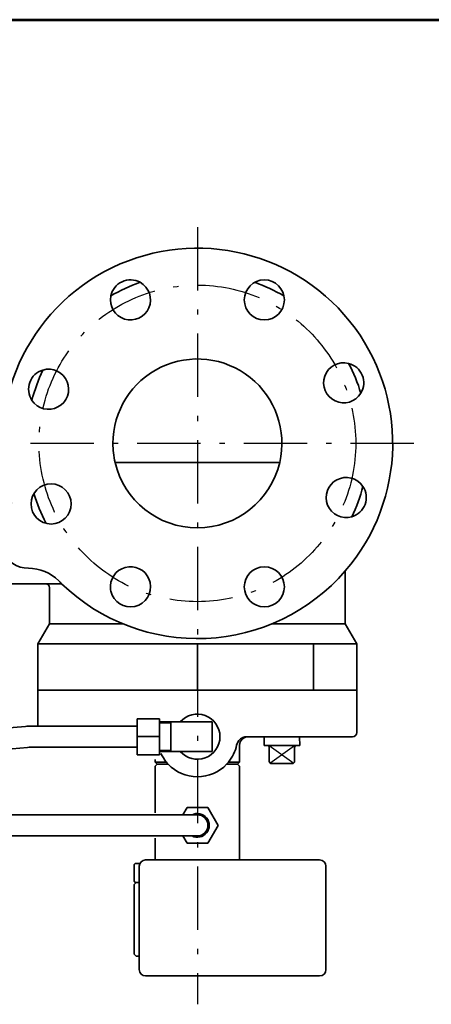
# Model space of a CAD drawing. Units: millimetres. Extents: x 0 to 1620, y 0 to 1154.
# Drawn here: x 1121 to 1316, y 687 to 1154 of the extents above; entities that cross this region are included whole.
import ezdxf

# ---------------------------------------------------------------- set-up
doc = ezdxf.new("R2010")
doc.units = ezdxf.units.MM
doc.linetypes.add('DASHDOT', pattern=[50.5, 30, -9, 2.5, -9])
for name, color, linetype, lineweight in [('12', 5, 'Continuous', 53), ('3', 1, 'DASHDOT', 25), ('8', 4, 'Continuous', 25), ('9', 7, 'Continuous', 35)]:
    doc.layers.add(name, color=color, linetype=linetype, lineweight=lineweight)

# ---------------------------------------------------------------- blocks, each defined once
blk = doc.blocks.new('*G16')
at = {"layer": '12', "color": 5, "linetype": 'Continuous', "lineweight": 53}
blk.add_line((60.02, 1154.02), (1620.02, 1154.02), dxfattribs=at)

msp = doc.modelspace()

# ---------------------------------------------------------------- linework, layer by layer
at = {"layer": '3', "color": 1, "linetype": 'DASHDOT', "lineweight": 25}
for p, q in [((1205.52, 1055.76), (1205.52, 687.48)), ((1308.02, 953.26), (878.44, 953.26))]:
    msp.add_line(p, q, dxfattribs=at)
msp.add_circle((1205.52, 953.26), 75, dxfattribs=at)
at = {"layer": '8', "color": 4, "linetype": 'Continuous', "lineweight": 25}
for p, q in [((1193.02, 820.71), (1187.52, 820.71)), ((1193.02, 807.81), (1187.52, 807.81)), ((1239.52, 810.13), (1251.18, 801.81)), ((1239.87, 801.81), (1251.52, 810.13))]:
    msp.add_line(p, q, dxfattribs=at)
at = {"layer": '9', "color": 7, "linetype": 'Continuous', "lineweight": 35}
for p, q in [((1244.5, 944.26), (1166.55, 944.26)), ((1275.52, 867.79), (1275.52, 892.8)), ((1141.23, 886.76), (1112.52, 886.76)), ((1135.52, 867.79), (1135.52, 884.76)), ((1130.02, 858.26), (1135.52, 867.79)), ((1170.16, 867.79), (1135.52, 867.79)), ((1275.52, 867.79), (1240.89, 867.79)), ((1281.02, 858.26), (1275.52, 867.79)), ((1205.52, 858.26), (1130.02, 858.26)), ((1130.02, 836.26), (1130.02, 858.26)), ((1260.52, 858.26), (1205.52, 858.26)), ((1205.52, 836.26), (1205.52, 858.26)), ((1281.02, 858.26), (1260.52, 858.26)), ((1260.52, 856.53), (1260.52, 858.26)), ((1260.52, 836.26), (1260.52, 856.53)), ((1281.02, 836.26), (1281.02, 858.26)), ((1205.52, 836.26), (1130.02, 836.26)), ((1130.02, 836.26), (1205.52, 836.26)), ((1130.02, 836.26), (1130.02, 819.3)), ((1260.52, 836.26), (1205.52, 836.26)), ((1205.52, 836.26), (1281.02, 836.26)), ((1281.02, 836.26), (1260.52, 836.26)), ((1281.02, 836.26), (1281.02, 816.26)), ((1187.52, 822.76), (1177.02, 822.76)), ((1177.02, 805.76), (1177.02, 822.76)), ((1187.52, 805.76), (1187.52, 822.76)), ((1193.02, 821.26), (1187.52, 821.26)), ((1212.52, 821.26), (1193.02, 821.26)), ((1193.02, 807.26), (1193.02, 821.26)), ((1212.52, 807.26), (1212.52, 821.26)), ((1092.22, 816.37), (1124.11, 819.19)), ((1126.66, 819.3), (1177.02, 819.3)), ((1187.52, 814.3), (1177.02, 814.3)), ((1279.02, 814.26), (1229, 814.26)), ((1237.07, 810.13), (1237.19, 814.26)), ((1253.98, 810.13), (1253.85, 814.26)), ((1093.1, 806.41), (1124.99, 809.22)), ((1126.66, 809.3), (1177.02, 809.3)), ((1193.02, 807.26), (1187.52, 807.26)), ((1212.52, 807.26), (1193.02, 807.26)), ((1225.52, 810.26), (1225.52, 802.26)), ((1252.52, 810.13), (1237.07, 810.13)), ((1239.53, 802.56), (1239.53, 809.13)), ((1251.52, 802.56), (1251.52, 809.13)), ((1253.98, 810.13), (1252.52, 810.13)), ((1187.52, 805.76), (1177.02, 805.76)), ((1185.52, 802.26), (1185.52, 803.4)), ((1187.15, 802.26), (1185.52, 802.26)), ((1185.52, 802.26), (1186.52, 801.26)), ((1185.52, 800.26), (1186.52, 801.26)), ((1185.52, 778.26), (1185.52, 800.26)), ((1187.15, 801.26), (1186.52, 801.26)), ((1191.67, 801.26), (1186.52, 801.26)), ((1190.79, 802.26), (1187.15, 802.26)), ((1224.52, 801.26), (1219.38, 801.26)), ((1223.89, 802.26), (1220.26, 802.26)), ((1225.52, 802.26), (1223.89, 802.26)), ((1224.52, 801.26), (1223.89, 801.26)), ((1224.52, 801.26), (1225.52, 802.26)), ((1224.52, 801.26), (1225.52, 800.26)), ((1225.52, 755.91), (1225.52, 800.26)), ((1245.52, 801.56), (1240.53, 801.56)), ((1245.52, 801.56), (1250.52, 801.56)), ((1198.6, 777.26), (1200.62, 780.76)), ((1200.62, 780.76), (1210.43, 780.76)), ((1210.43, 780.76), (1215.34, 772.26)), ((1205.52, 777.26), (1107.52, 777.26)), ((1210.43, 763.76), (1215.34, 772.26)), ((1107.52, 767.26), (1205.52, 767.26)), ((1185.52, 755.91), (1185.52, 766.26)), ((1198.6, 767.26), (1200.62, 763.76)), ((1200.62, 763.76), (1210.43, 763.76)), ((1181.02, 755.91), (1263.42, 755.91)), ((1175.52, 753.76), (1176.02, 754.26)), ((1175.52, 745.76), (1175.52, 753.76)), ((1176.02, 754.26), (1178.35, 754.26)), ((1178.02, 752.91), (1178.02, 703.91)), ((1266.42, 752.91), (1266.42, 703.91)), ((1176.02, 745.26), (1175.52, 745.76)), ((1175.52, 745.76), (1176.02, 745.26)), ((1175.52, 744.26), (1176.52, 745.26)), ((1175.52, 744.26), (1175.52, 711.26)), ((1176.02, 745.26), (1178.02, 745.26)), ((1176.52, 710.26), (1175.52, 711.26)), ((1176.52, 710.26), (1178.02, 710.26)), ((1181.02, 700.91), (1263.42, 700.91))]:
    msp.add_line(p, q, dxfattribs=at)
for centre in [(1237.22, 1021.24), (1136.23, 924.56), (1237.22, 885.29)]:
    msp.add_circle(centre, 9.5, dxfattribs=at)
for centre, radius, start, end in [((1205.52, 953.26), 92.5, 319.1791, 197.9809), ((1173.83, 1021.24), 9.5, 168.5936, 61.4064), ((1173.83, 1021.24), 9.5, 61.4064, 168.5936), ((1205.52, 953.26), 81, 109.5836, 120.4164), ((1205.52, 953.26), 81, 59.5836, 70.4164), ((1205.52, 953.26), 40, 346.9971, 180), ((1274.82, 981.96), 9.5, 76.0936, 328.9064), ((1274.82, 981.96), 9.5, 328.9064, 76.0936), ((1210.99, 955.81), 75, 16.4266, 28.1365), ((1135.05, 978.91), 9.5, 106.4064, 213.5936), ((1135.05, 978.91), 9.5, 213.5936, 106.4064), ((1205.52, 953.26), 81, 154.5836, 165.4164), ((1205.52, 953.26), 40, 180, 193.0029), ((1205.52, 953.26), 40, 193.0029, 346.9971), ((1276, 927.61), 9.5, 33.5936, 286.4064), ((1205.52, 953.26), 81, 197.0836, 207.7088), ((1205.52, 953.26), 81, 334.5836, 345.4164), ((1276, 927.61), 9.5, 286.4064, 33.5936), ((1125.39, 907.09), 13, 130.8354, 270.4487), ((1125.64, 874.09), 20, 44.784, 90.4487), ((1205.52, 953.26), 92.5, 225.9651, 319.1791), ((1173.83, 885.29), 9.5, 12.5, 177.5), ((1133.52, 884.76), 2, 0, 90), ((1205.49, 953.34), 92.5, 224.784, 225.9653), ((1205.52, 953.26), 92.5, 224.784, 225.9651), ((1173.83, 885.29), 9.5, 192.5, 12.5), ((1173.83, 885.29), 9.5, 177.5, 192.5), ((1205.52, 814.26), 10.7, 220.8594, 139.1405), ((1126.66, 790.3), 29, 90, 95.0425), ((1229, 809.26), 5, 113.5745, 167.9753), ((1229.52, 810.26), 4, 90, 180), ((1229, 809.26), 5, 90, 113.5745), ((1279.02, 816.26), 2, 270, 0), ((1126.66, 790.3), 19, 90, 95.0425), ((1205.52, 814.26), 19, 320.8333, 347.9753), ((1238.53, 809.13), 1, 0, 90), ((1252.52, 809.13), 1, 90, 180), ((1205.52, 814.26), 19, 204.656, 219.1667), ((1240.53, 802.56), 1, 180, 270), ((1250.52, 802.56), 1, 270, 360), ((1205.52, 814.26), 19, 219.1667, 223.1736), ((1205.52, 814.26), 19, 223.1736, 270), ((1205.52, 814.26), 19, 270, 316.8264), ((1205.52, 814.26), 19, 316.8264, 320.8333), ((1205.52, 772.26), 5.6, 243.2345, 116.7655), ((1205.52, 772.26), 5.1, 258.6351, 101.3649), ((1205.52, 772.26), 5, 270, 90), ((1181.02, 752.91), 3, 90, 180), ((1263.42, 752.91), 3, 0, 90), ((1181.02, 703.91), 3, 180, 270), ((1263.42, 703.91), 3, 270, 0)]:
    msp.add_arc(centre, radius, start, end, dxfattribs=at)

# ---------------------------------------------------------------- block references
msp.add_blockref('*G16', (0, 0))

doc.saveas('drawing.dxf')
